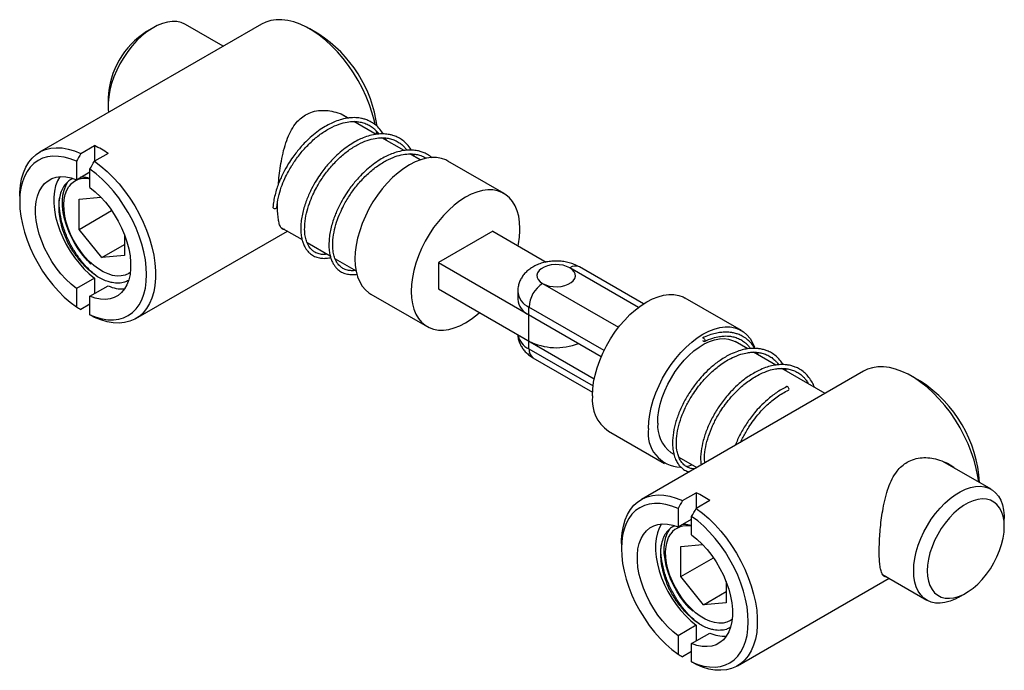
# Model space of a CAD drawing. Units: millimetres. Extents: x -41.9 to 35, y -27.9 to 22.8.
import ezdxf

# ---------------------------------------------------------------- set-up
doc = ezdxf.new("R2010")
doc.units = ezdxf.units.MM

msp = doc.modelspace()

# ---------------------------------------------------------------- linework, layer by layer
at = {"color": 7, "linetype": 'Continuous', "lineweight": 25}
for p, q in [((-22.983, 22.497), (-40.307, 12.496)), ((-25.976, 20.769), (-28.931, 22.475)), ((-31.431, 22.227), (-31.962, 21.921)), ((-18.525, 21.717), (-19.232, 22.125)), ((-34.966, 16.716), (-34.966, 16.104)), ((-16.249, 15.154), (-16.775, 15.458)), ((-14.057, 13.888), (-15.797, 14.893)), ((-13.99, 13.892), (-14.027, 14.162)), ((-11.865, 12.623), (-13.605, 13.627)), ((-13.234, 13.413), (-13.325, 13.615)), ((-37.088, 12.4), (-36.027, 13.012)), ((-36.027, 13.012), (-36.027, 11.788)), ((-34.966, 12.4), (-36.027, 11.788)), ((-10.614, 11.901), (-11.413, 12.362)), ((-11.042, 12.148), (-11.133, 12.35)), ((-37.441, 11.786), (-37.441, 10.346)), ((-4.071, 9.278), (-8.455, 11.809)), ((-37.441, 10.346), (-36.381, 10.958)), ((-36.381, 9.733), (-36.381, 11.173)), ((-36.381, 10.44), (-36.431, 10.451)), ((-41.861, 9.062), (-41.861, 8.654)), ((-37.229, 8.832), (-35.535, 8.984)), ((-37.229, 6.475), (-37.229, 8.832)), ((-37.229, 6.475), (-34.686, 7.943)), ((-35.461, 4.276), (-37.229, 6.475)), ((-32.808, -0.495), (-20.976, 6.336)), ((-21.476, 6.625), (-19.824, 5.671)), ((-4.95, 6.327), (-9.192, 3.878)), ((-4.95, 6.327), (-0.779, 3.92)), ((-33.694, 6.078), (-33.694, 4.434)), ((-19.441, 5.449), (-17.632, 4.405)), ((-35.461, 4.276), (-33.694, 5.297)), ((-33.694, 4.434), (-35.461, 4.276)), ((-17.249, 4.184), (-15.613, 3.24)), ((-9.192, 3.878), (3.517, -3.459)), ((-9.192, 3.878), (-9.192, 1.837)), ((6.811, 0.658), (1.811, 3.544)), ((-36.027, 2.676), (-37.441, 1.86)), ((-36.027, 2.676), (-36.027, 1.452)), ((-37.441, 1.86), (-37.441, 0.42)), ((-36.381, 1.247), (-34.966, 2.064)), ((-9.192, 1.837), (2.972, -5.185)), ((-3, 1.633), (-3, 1.021)), ((-36.381, -0.193), (-36.381, 1.247)), ((-14.455, 1.417), (-10.071, -1.114)), ((14.455, -1.417), (10.071, 1.114)), ((-36.381, 0.622), (-37.088, 0.213)), ((-2.121, -2.858), (-2.121, 0.408)), ((14.947, -2.855), (13.955, -2.283)), ((-1.811, -3.544), (2.836, -6.227)), ((17.139, -4.121), (15.405, -3.12)), ((23.969, -4.608), (6.645, -14.609)), ((20.976, -6.336), (17.597, -4.385)), ((28.426, -5.388), (27.719, -4.98)), ((4.071, -9.278), (8.455, -11.809)), ((8.955, -10.943), (9.189, -11.078)), ((9.572, -11.299), (10.975, -12.109)), ((33.931, -13.814), (30.177, -11.647)), ((9.864, -14.705), (10.925, -14.092)), ((10.925, -14.092), (10.925, -15.317)), ((9.511, -15.319), (9.511, -16.759)), ((11.985, -14.705), (10.925, -15.317)), ((10.571, -17.372), (10.571, -15.932)), ((34.966, -16.716), (34.966, -16.104)), ((9.511, -16.759), (10.571, -16.147)), ((10.571, -16.665), (10.521, -16.654)), ((5.091, -18.043), (5.091, -18.451)), ((9.723, -18.272), (11.417, -18.121)), ((9.723, -20.629), (9.723, -18.272)), ((9.723, -20.629), (12.266, -19.161)), ((11.49, -22.829), (9.723, -20.629)), ((25.475, -20.48), (28.931, -22.475)), ((13.258, -21.027), (13.258, -22.671)), ((14.144, -27.6), (25.976, -20.769)), ((11.49, -22.829), (13.258, -21.808)), ((31.431, -22.227), (31.962, -21.921)), ((13.258, -22.671), (11.49, -22.829)), ((10.925, -24.429), (9.511, -25.245)), ((10.925, -24.429), (10.925, -25.653)), ((9.511, -25.245), (9.511, -26.685)), ((10.571, -25.857), (11.985, -25.041)), ((10.571, -27.297), (10.571, -25.857)), ((10.571, -26.483), (9.864, -26.891))]:
    msp.add_line(p, q, dxfattribs=at)
at = {"color": 8, "linetype": 'Continuous', "lineweight": 25}
for p, q in [((6.415, 0.379), (1.061, 3.47)), ((-1.061, 2.246), (4.863, -1.174)), ((3.738, -2.974), (-2.121, 0.408)), ((-2.121, -2.858), (2.879, -5.745))]:
    msp.add_line(p, q, dxfattribs=at)
at = {"color": 7, "linetype": 'Continuous', "lineweight": 25, "flags": 128}
for points in [[(-28.931, 22.475), (-28.967, 22.495), (-29.272, 22.624), (-29.605, 22.695), (-29.962, 22.706), (-30.338, 22.658), (-30.729, 22.551), (-31.128, 22.387), (-31.532, 22.167), (-31.934, 21.895), (-32.33, 21.574), (-32.714, 21.209), (-33.081, 20.803), (-33.427, 20.363), (-33.746, 19.894), (-34.036, 19.402), (-34.291, 18.893), (-34.509, 18.375), (-34.688, 17.854), (-34.823, 17.337), (-34.915, 16.83), (-34.961, 16.34), (-34.961, 15.874), (-34.937, 15.596)], [(-14.111, 14.633), (-14.174, 14.919), (-14.346, 15.557), (-14.56, 16.198), (-14.815, 16.838), (-15.109, 17.471), (-15.44, 18.091), (-15.803, 18.692), (-16.197, 19.27), (-16.618, 19.819), (-17.061, 20.334), (-17.524, 20.812), (-18.001, 21.247), (-18.49, 21.636), (-18.985, 21.975), (-19.482, 22.262), (-19.977, 22.494), (-20.465, 22.669), (-20.943, 22.786), (-21.405, 22.842), (-21.849, 22.839), (-22.269, 22.775), (-22.663, 22.652), (-22.983, 22.497)], [(-13.937, 14.05), (-13.936, 14.029), (-13.931, 13.893)], [(-41.861, 9.062), (-41.855, 9.349), (-41.807, 9.9), (-41.712, 10.415), (-41.571, 10.891), (-41.385, 11.323), (-41.155, 11.707), (-40.884, 12.04), (-40.574, 12.318), (-40.228, 12.54), (-39.848, 12.703), (-39.44, 12.805), (-39.005, 12.846), (-38.548, 12.826), (-38.074, 12.744), (-37.585, 12.602), (-37.088, 12.4)], [(-37.441, 11.786), (-37.918, 11.974), (-38.385, 12.104), (-38.839, 12.174), (-39.274, 12.183), (-39.686, 12.131), (-40.072, 12.02), (-40.428, 11.849), (-40.751, 11.62), (-41.037, 11.336), (-41.283, 11), (-41.489, 10.613), (-41.65, 10.182), (-41.767, 9.708), (-41.837, 9.197), (-41.861, 8.654), (-41.837, 8.084), (-41.767, 7.491), (-41.65, 6.883), (-41.489, 6.265), (-41.283, 5.642), (-41.037, 5.02), (-40.751, 4.406), (-40.428, 3.805), (-40.072, 3.223), (-39.686, 2.666), (-39.274, 2.138), (-38.839, 1.645), (-38.385, 1.191), (-37.918, 0.782), (-37.441, 0.42)], [(-36.027, 11.788), (-35.53, 11.415), (-35.041, 10.994), (-34.567, 10.528), (-34.11, 10.021), (-33.675, 9.477), (-33.266, 8.903), (-32.887, 8.303), (-32.541, 7.681), (-32.231, 7.045), (-31.96, 6.399), (-31.73, 5.75), (-31.544, 5.103), (-31.403, 4.464), (-31.308, 3.839), (-31.26, 3.233), (-31.26, 2.652), (-31.308, 2.101), (-31.403, 1.586), (-31.544, 1.11), (-31.73, 0.678), (-31.96, 0.294), (-32.231, -0.039), (-32.541, -0.317), (-32.887, -0.539), (-33.266, -0.702), (-33.675, -0.804), (-34.11, -0.845), (-34.567, -0.825), (-35.041, -0.743), (-35.53, -0.601), (-36.027, -0.399)], [(-8.455, 11.809), (-8.616, 11.893), (-8.961, 12.016), (-9.334, 12.08), (-9.729, 12.085), (-10.144, 12.029), (-10.573, 11.914), (-11.012, 11.741), (-11.455, 11.512), (-11.899, 11.229), (-12.337, 10.896), (-12.766, 10.516), (-13.181, 10.092), (-13.576, 9.631), (-13.949, 9.137), (-14.294, 8.615), (-14.608, 8.071), (-14.887, 7.511), (-15.129, 6.941), (-15.331, 6.368), (-15.49, 5.798), (-15.605, 5.236), (-15.675, 4.689), (-15.698, 4.164), (-15.675, 3.665), (-15.605, 3.199), (-15.49, 2.77), (-15.331, 2.383), (-15.129, 2.042), (-14.887, 1.752), (-14.608, 1.515), (-14.455, 1.417)], [(-36.381, -0.193), (-35.904, -0.381), (-35.437, -0.511), (-34.983, -0.581), (-34.548, -0.59), (-34.136, -0.538), (-33.75, -0.427), (-33.394, -0.256), (-33.071, -0.027), (-32.785, 0.257), (-32.539, 0.593), (-32.333, 0.979), (-32.172, 1.411), (-32.055, 1.885), (-31.985, 2.396), (-31.961, 2.939), (-31.985, 3.509), (-32.055, 4.102), (-32.172, 4.71), (-32.333, 5.328), (-32.539, 5.951), (-32.785, 6.573), (-33.071, 7.187), (-33.394, 7.788), (-33.75, 8.37), (-34.136, 8.927), (-34.548, 9.455), (-34.983, 9.948), (-35.437, 10.402), (-35.904, 10.811), (-36.381, 11.173)], [(-37.441, 1.86), (-37.857, 2.197), (-38.259, 2.581), (-38.645, 3.007), (-39.008, 3.469), (-39.343, 3.962), (-39.647, 4.478), (-39.915, 5.012), (-40.144, 5.556), (-40.331, 6.103), (-40.473, 6.646), (-40.569, 7.177), (-40.617, 7.691), (-40.617, 8.181), (-40.569, 8.639), (-40.473, 9.06), (-40.331, 9.439), (-40.144, 9.77), (-39.915, 10.049), (-39.647, 10.274), (-39.343, 10.439), (-39.008, 10.545), (-38.645, 10.588), (-38.259, 10.569), (-37.857, 10.488), (-37.441, 10.346)], [(-38.732, 10.583), (-38.916, 10.255), (-39.059, 9.877), (-39.155, 9.455), (-39.203, 8.997), (-39.203, 8.508), (-39.155, 7.994), (-39.059, 7.462), (-38.916, 6.919), (-38.73, 6.372), (-38.501, 5.828), (-38.232, 5.294), (-37.929, 4.778), (-37.593, 4.285), (-37.231, 3.823), (-36.845, 3.397), (-36.442, 3.013), (-36.027, 2.676)], [(-36.301, 3.764), (-36.569, 4.034), (-36.916, 4.435), (-37.24, 4.869), (-37.536, 5.33), (-37.799, 5.811), (-38.026, 6.306), (-38.213, 6.807), (-38.358, 7.306), (-38.458, 7.797), (-38.513, 8.273), (-38.521, 8.725), (-38.482, 9.149), (-38.396, 9.537), (-38.266, 9.884), (-38.093, 10.185)], [(-33.23, 3.117), (-33.354, 3.033), (-33.629, 2.906), (-33.933, 2.837), (-34.262, 2.829), (-34.609, 2.88), (-34.969, 2.99), (-35.338, 3.158), (-35.708, 3.381), (-36.075, 3.655), (-36.432, 3.976), (-36.773, 4.339), (-37.094, 4.738), (-37.389, 5.167), (-37.654, 5.619), (-37.884, 6.088), (-38.076, 6.564), (-38.226, 7.042), (-38.334, 7.513), (-38.395, 7.971), (-38.411, 8.407), (-38.38, 8.816), (-38.303, 9.19), (-38.181, 9.523), (-38.016, 9.811)], [(-36.381, 9.733), (-35.965, 9.396), (-35.563, 9.012), (-35.177, 8.586), (-34.814, 8.124), (-34.479, 7.631), (-34.175, 7.115), (-33.907, 6.581), (-33.678, 6.037), (-33.491, 5.49), (-33.349, 4.947), (-33.253, 4.416), (-33.205, 3.902), (-33.205, 3.412), (-33.253, 2.954), (-33.349, 2.533), (-33.491, 2.154), (-33.678, 1.823), (-33.907, 1.544), (-34.175, 1.319), (-34.479, 1.154), (-34.814, 1.048), (-35.177, 1.005), (-35.563, 1.024), (-35.965, 1.105), (-36.381, 1.247)], [(-2.828, 6.531), (-2.852, 7.03), (-2.921, 7.496), (-3.036, 7.925), (-3.195, 8.312), (-3.397, 8.653), (-3.639, 8.943), (-3.918, 9.18), (-4.232, 9.362), (-4.577, 9.485), (-4.95, 9.55), (-5.345, 9.554), (-5.76, 9.498), (-6.189, 9.383), (-6.628, 9.21), (-7.071, 8.981), (-7.515, 8.698), (-7.953, 8.365), (-8.382, 7.985), (-8.797, 7.562), (-9.192, 7.1), (-9.565, 6.606), (-9.91, 6.084), (-10.224, 5.54), (-10.503, 4.98), (-10.745, 4.411), (-10.947, 3.837), (-11.106, 3.267), (-11.221, 2.705), (-11.29, 2.158), (-11.314, 1.633), (-11.29, 1.134), (-11.221, 0.668), (-11.106, 0.239), (-10.947, -0.148), (-10.745, -0.489), (-10.503, -0.779), (-10.224, -1.016), (-9.91, -1.198), (-9.565, -1.321), (-9.192, -1.385), (-8.797, -1.39), (-8.382, -1.334), (-7.953, -1.219), (-7.515, -1.046), (-7.071, -0.817), (-6.628, -0.534), (-6.189, -0.201), (-5.977, -0.02)], [(-22.104, 8.187), (-22.104, 8.184), (-22.093, 8.15), (-22.06, 8.122)], [(-22.06, 8.122), (-22.011, 8.104), (-21.954, 8.097), (-21.897, 8.104), (-21.848, 8.122), (-21.815, 8.15), (-21.804, 8.18)], [(1.061, 3.47), (0.817, 3.584), (0.538, 3.666), (0.235, 3.713), (-0.079, 3.723), (-0.388, 3.694), (-0.681, 3.629), (-0.944, 3.531), (-1.166, 3.403), (-1.337, 3.251), (-1.449, 3.082), (-1.498, 2.903), (-1.482, 2.722), (-1.4, 2.548), (-1.258, 2.386), (-1.061, 2.246)], [(-1.061, 2.246), (-0.817, 2.132), (-0.538, 2.049), (-0.235, 2.003), (0.079, 1.993), (0.388, 2.021), (0.681, 2.086), (0.944, 2.185), (1.166, 2.313), (1.337, 2.465), (1.449, 2.634), (1.498, 2.813), (1.482, 2.993), (1.4, 3.168), (1.258, 3.33), (1.061, 3.47), (0.817, 3.584), (0.538, 3.666), (0.235, 3.713), (-0.079, 3.723), (-0.388, 3.694), (-0.681, 3.629), (-0.944, 3.531), (-1.166, 3.403), (-1.337, 3.251), (-1.449, 3.082), (-1.498, 2.903), (-1.482, 2.722), (-1.4, 2.548), (-1.258, 2.386), (-1.061, 2.246)], [(-1.061, 2.246), (-0.817, 2.132), (-0.538, 2.049), (-0.235, 2.003), (0.079, 1.993), (0.388, 2.021), (0.681, 2.086), (0.944, 2.185), (1.166, 2.313), (1.337, 2.465), (1.449, 2.634), (1.498, 2.813), (1.482, 2.993), (1.4, 3.168), (1.258, 3.33), (1.061, 3.47)], [(2.828, -6.531), (2.852, -6.006), (2.921, -5.459), (3.036, -4.897), (3.195, -4.327), (3.397, -3.754), (3.639, -3.184), (3.918, -2.624), (4.232, -2.08), (4.577, -1.558), (4.95, -1.064), (5.345, -0.603), (5.76, -0.179), (6.189, 0.201), (6.628, 0.534), (7.071, 0.817), (7.515, 1.046), (7.953, 1.219), (8.382, 1.334), (8.797, 1.39), (9.192, 1.385), (9.565, 1.321), (9.91, 1.198), (10.071, 1.114)], [(7.212, -9.062), (7.236, -8.537), (7.305, -7.99), (7.42, -7.428), (7.579, -6.858), (7.781, -6.284), (8.023, -5.715), (8.302, -5.155), (8.616, -4.611), (8.961, -4.089), (9.334, -3.595), (9.729, -3.133), (10.144, -2.71), (10.573, -2.33), (11.012, -1.997), (11.455, -1.714), (11.899, -1.484), (12.337, -1.311), (12.766, -1.197), (13.181, -1.141), (13.576, -1.145), (13.949, -1.21), (14.294, -1.333), (14.608, -1.515), (14.887, -1.752), (15.129, -2.042), (15.331, -2.383), (15.464, -2.696)], [(7.92, -8.654), (7.943, -8.175), (8.011, -7.676), (8.125, -7.163), (8.282, -6.643), (8.481, -6.123), (8.718, -5.609), (8.991, -5.108), (9.296, -4.626), (9.629, -4.171), (9.986, -3.747), (10.363, -3.361), (10.753, -3.017), (11.153, -2.72), (11.556, -2.474), (11.958, -2.281), (12.354, -2.145), (12.738, -2.068), (13.105, -2.05), (13.451, -2.091), (13.77, -2.191), (13.955, -2.283)], [(11.455, -2.006), (11.489, -2.019), (11.529, -2.052), (11.564, -2.098), (11.587, -2.151), (11.595, -2.203), (11.587, -2.245), (11.564, -2.271), (11.529, -2.278), (11.489, -2.264), (11.455, -2.238)], [(32.967, -13.258), (32.904, -12.814), (32.777, -12.186), (32.606, -11.548), (32.392, -10.906), (32.137, -10.266), (31.843, -9.634), (31.512, -9.014), (31.149, -8.413), (30.755, -7.835), (30.334, -7.286), (29.891, -6.77), (29.428, -6.293), (28.951, -5.858), (28.462, -5.469), (27.967, -5.129), (27.47, -4.842), (26.975, -4.61), (26.487, -4.435), (26.009, -4.319), (25.546, -4.262), (25.103, -4.266), (24.682, -4.329), (24.289, -4.452), (23.969, -4.608)], [(18.065, -5.815), (18.024, -5.801), (17.993, -5.806)], [(18.137, -6.069), (18.14, -6.068), (18.163, -6.041), (18.171, -5.999), (18.163, -5.947), (18.14, -5.894), (18.106, -5.848), (18.065, -5.815)], [(27.895, -20.186), (27.918, -19.707), (27.987, -19.208), (28.101, -18.695), (28.258, -18.175), (28.457, -17.654), (28.694, -17.14), (28.967, -16.639), (29.272, -16.158), (29.605, -15.702), (29.962, -15.279), (30.338, -14.892), (30.729, -14.549), (31.128, -14.252), (31.532, -14.005), (31.934, -13.813), (32.33, -13.677), (32.714, -13.6), (33.081, -13.581), (33.427, -13.622), (33.746, -13.723), (34.036, -13.88), (34.291, -14.094), (34.509, -14.36), (34.688, -14.675), (34.823, -15.036), (34.915, -15.437), (34.961, -15.874), (34.966, -16.104)], [(5.091, -18.043), (5.097, -17.756), (5.145, -17.205), (5.24, -16.689), (5.381, -16.213), (5.567, -15.781), (5.797, -15.397), (6.068, -15.065), (6.378, -14.786), (6.724, -14.565), (7.104, -14.402), (7.512, -14.3), (7.947, -14.258), (8.404, -14.279), (8.878, -14.36), (9.367, -14.503), (9.864, -14.705)], [(28.956, -20.186), (28.98, -20.607), (29.05, -20.994), (29.167, -21.341), (29.328, -21.643), (29.53, -21.894), (29.771, -22.091), (30.046, -22.231), (30.351, -22.31), (30.682, -22.33), (31.033, -22.287), (31.398, -22.185), (31.773, -22.023), (32.15, -21.805), (32.524, -21.535), (32.89, -21.215), (33.241, -20.852), (33.571, -20.451), (33.877, -20.019), (34.152, -19.562), (34.392, -19.087), (34.595, -18.602), (34.755, -18.115), (34.872, -17.633), (34.943, -17.165), (34.966, -16.716), (34.943, -16.295), (34.872, -15.907), (34.755, -15.56), (34.595, -15.259), (34.392, -15.007), (34.152, -14.811), (33.877, -14.671), (33.571, -14.591), (33.241, -14.572), (32.89, -14.614), (32.524, -14.717), (32.15, -14.878), (31.773, -15.096), (31.398, -15.367), (31.033, -15.686), (30.682, -16.049), (30.351, -16.45), (30.046, -16.883), (29.771, -17.34), (29.53, -17.815), (29.328, -18.299), (29.167, -18.786), (29.05, -19.268), (28.98, -19.737), (28.956, -20.186)], [(9.511, -15.319), (9.034, -15.131), (8.566, -15.001), (8.113, -14.931), (7.678, -14.922), (7.266, -14.973), (6.88, -15.085), (6.524, -15.256), (6.201, -15.485), (5.915, -15.769), (5.669, -16.105), (5.463, -16.491), (5.302, -16.923), (5.185, -17.397), (5.115, -17.908), (5.091, -18.451), (5.115, -19.021), (5.185, -19.613), (5.302, -20.222), (5.463, -20.84), (5.669, -21.463), (5.915, -22.085), (6.201, -22.699), (6.524, -23.3), (6.88, -23.882), (7.266, -24.439), (7.678, -24.967), (8.113, -25.46), (8.566, -25.913), (9.034, -26.323), (9.511, -26.685)], [(10.925, -15.317), (11.422, -15.69), (11.911, -16.111), (12.385, -16.577), (12.842, -17.084), (13.277, -17.627), (13.685, -18.202), (14.065, -18.802), (14.411, -19.423), (14.721, -20.06), (14.992, -20.706), (15.222, -21.355), (15.408, -22.002), (15.549, -22.641), (15.644, -23.266), (15.692, -23.872), (15.692, -24.453), (15.644, -25.003), (15.549, -25.519), (15.408, -25.995), (15.222, -26.427), (14.992, -26.811), (14.721, -27.144), (14.411, -27.422), (14.065, -27.644), (13.685, -27.806), (13.277, -27.909), (12.842, -27.95), (12.385, -27.93), (11.911, -27.848), (11.422, -27.705), (10.925, -27.504)], [(10.571, -27.297), (11.048, -27.486), (11.515, -27.616), (11.969, -27.686), (12.404, -27.695), (12.816, -27.643), (13.202, -27.531), (13.558, -27.36), (13.881, -27.132), (14.167, -26.848), (14.413, -26.511), (14.619, -26.125), (14.78, -25.693), (14.897, -25.22), (14.967, -24.709), (14.991, -24.166), (14.967, -23.595), (14.897, -23.003), (14.78, -22.395), (14.619, -21.776), (14.413, -21.153), (14.167, -20.532), (13.881, -19.918), (13.558, -19.317), (13.202, -18.735), (12.816, -18.177), (12.404, -17.65), (11.969, -17.157), (11.515, -16.703), (11.048, -16.293), (10.571, -15.932)], [(9.511, -25.245), (9.095, -24.908), (8.692, -24.524), (8.307, -24.098), (7.944, -23.636), (7.609, -23.143), (7.305, -22.627), (7.037, -22.093), (6.808, -21.549), (6.621, -21.002), (6.479, -20.459), (6.383, -19.927), (6.335, -19.413), (6.335, -18.924), (6.383, -18.466), (6.479, -18.045), (6.621, -17.666), (6.808, -17.335), (7.037, -17.055), (7.305, -16.831), (7.609, -16.665), (7.944, -16.56), (8.307, -16.517), (8.692, -16.536), (9.095, -16.617), (9.511, -16.759)], [(8.22, -16.521), (8.035, -16.85), (7.893, -17.228), (7.797, -17.649), (7.749, -18.108), (7.749, -18.597), (7.797, -19.111), (7.893, -19.643), (8.035, -20.186), (8.222, -20.733), (8.451, -21.277), (8.719, -21.81), (9.023, -22.327), (9.359, -22.819), (9.721, -23.282), (10.107, -23.707), (10.51, -24.091), (10.925, -24.429)], [(10.651, -23.341), (10.383, -23.071), (10.036, -22.67), (9.712, -22.236), (9.416, -21.775), (9.153, -21.293), (8.926, -20.799), (8.739, -20.298), (8.594, -19.798), (8.494, -19.308), (8.439, -18.832), (8.431, -18.38), (8.47, -17.956), (8.556, -17.568), (8.686, -17.221), (8.859, -16.92)], [(13.722, -23.988), (13.598, -24.072), (13.323, -24.199), (13.019, -24.268), (12.69, -24.276), (12.343, -24.225), (11.982, -24.114), (11.614, -23.946), (11.244, -23.724), (10.877, -23.45), (10.52, -23.128), (10.179, -22.766), (9.858, -22.366), (9.563, -21.937), (9.298, -21.485), (9.068, -21.017), (8.876, -20.54), (8.725, -20.063), (8.618, -19.591), (8.557, -19.134), (8.541, -18.697), (8.572, -18.289), (8.649, -17.915), (8.771, -17.581), (8.936, -17.293)], [(10.571, -17.372), (10.986, -17.709), (11.389, -18.093), (11.775, -18.519), (12.137, -18.981), (12.473, -19.473), (12.777, -19.99), (13.045, -20.523), (13.274, -21.067), (13.461, -21.614), (13.603, -22.157), (13.699, -22.689), (13.747, -23.203), (13.747, -23.692), (13.699, -24.151), (13.603, -24.572), (13.461, -24.951), (13.274, -25.282), (13.045, -25.561), (12.777, -25.785), (12.473, -25.951), (12.137, -26.056), (11.775, -26.1), (11.389, -26.081), (10.986, -26), (10.571, -25.857)], [(31.431, -22.227), (31.128, -22.387), (30.729, -22.551), (30.338, -22.658), (29.962, -22.706), (29.605, -22.695), (29.272, -22.624), (28.967, -22.495), (28.694, -22.309), (28.457, -22.069), (28.258, -21.778), (28.101, -21.439), (27.987, -21.057), (27.918, -20.638), (27.895, -20.186)]]:
    msp.add_lwpolyline(points, dxfattribs=at)
at = {"color": 7, "linetype": 'Continuous', "lineweight": 25}
for centre, radius, start, end in [((-28.472, 16.437), 6.5, 122.46711, 177.53827), ((-24.022, 13.204), 10.133, 7.46014, 57.15054), ((-39.014, 6.614), 7.061, 55.02773, 64.97765), ((-36.764, 8.9), 1.549, 75.68667, 143.95395), ((-9.672, 6.58), 6.844, 348.24365, 359.59189), ((-33.826, 4.633), 2.811, 246.05659, 273.05108), ((0.182, 0.304), 2.305, 122.60548, 177.39452), ((-1.522, 1.153), 1.484, 185.13528, 246.18486), ((0.014, 1.898), 4.661, 242.7407, 291.71668), ((23.043, -13.806), 9.992, 2.96004, 57.39915), ((5.798, -6.843), 2.985, 174.01368, 234.67414), ((9.78, -9.485), 2.602, 170.64633, 268.33396), ((10.49, -8.87), 2.579, 175.1944, 233.49341), ((9.406, -8.413), 3.691, 281.36488, 289.09964), ((7.938, -20.491), 7.061, 55.02773, 64.97765), ((10.188, -18.205), 1.549, 75.68667, 143.95395), ((13.126, -22.472), 2.811, 246.05659, 273.05108)]:
    msp.add_arc(centre, radius, start, end, dxfattribs=at)
at = {"color": 8, "linetype": 'Continuous', "lineweight": 25}
for centre, radius, start, end in [((1.5, 2.857), 0.754, 65.69288, 125.61758), ((-1.522, 1.766), 1.484, 185.13945, 246.18448), ((-1.437, -1.423), 1.59, 191.55652, 244.48693), ((-1.386, -2.939), 0.739, 173.70115, 234.98667)]:
    msp.add_arc(centre, radius, start, end, dxfattribs=at)
at = {"color": 7, "linetype": 'Continuous', "lineweight": 25}
for points, knots in [([(-21.671, 10.013), (-21.663, 10.112), (-21.637, 10.453), (-21.565, 11.055), (-21.444, 11.835), (-21.274, 12.634), (-21.042, 13.41), (-20.746, 14.11), (-20.397, 14.673), (-19.999, 15.116), (-19.703, 15.314), (-19.555, 15.412)], [0, 0, 0, 0, 0.047646, 0.163356, 0.279128, 0.41326, 0.547396, 0.673175, 0.798801, 0.899434, 1, 1, 1, 1]), ([(-19.555, 15.412), (-19.374, 15.5), (-19.012, 15.675), (-18.41, 15.773), (-17.798, 15.758), (-17.166, 15.627), (-16.62, 15.432), (-16.311, 15.235), (-16.2, 15.163)], [0, 0, 0, 0, 0.172895, 0.345966, 0.517374, 0.688924, 0.887857, 1, 1, 1, 1]), ([(-13.495, 13.923), (-13.527, 13.979), (-13.649, 14.187), (-13.902, 14.467), (-14.243, 14.751), (-14.582, 14.944), (-14.902, 15.068), (-15.241, 15.155), (-15.652, 15.205), (-16.167, 15.185), (-16.71, 15.077), (-17.217, 14.906), (-17.689, 14.694), (-18.168, 14.425), (-18.676, 14.077), (-19.18, 13.66), (-19.613, 13.242), (-19.964, 12.857), (-20.264, 12.496), (-20.581, 12.075), (-20.933, 11.543), (-21.309, 10.87), (-21.601, 10.221), (-21.809, 9.64), (-21.946, 9.164), (-22.053, 8.671), (-22.087, 8.351), (-22.104, 8.187)], [0, 0, 0, 0, 0.017665, 0.065655, 0.107851, 0.147996, 0.181314, 0.208411, 0.248961, 0.297817, 0.347369, 0.390087, 0.427105, 0.467517, 0.512552, 0.559245, 0.603142, 0.634043, 0.663059, 0.695954, 0.738017, 0.788868, 0.849695, 0.883928, 0.920534, 0.959313, 1, 1, 1, 1]), ([(-21.804, 8.18), (-21.77, 8.449), (-21.706, 8.957), (-21.472, 9.726), (-21.2, 10.396), (-20.923, 10.951), (-20.658, 11.41), (-20.396, 11.815), (-20.115, 12.202), (-19.703, 12.712), (-19.137, 13.306), (-18.407, 13.917), (-17.663, 14.384), (-16.959, 14.694), (-16.33, 14.859), (-15.848, 14.904), (-15.454, 14.883), (-15.111, 14.821), (-14.759, 14.698), (-14.445, 14.521), (-14.2, 14.329), (-14.007, 14.129), (-13.889, 13.995), (-13.837, 13.911), (-13.836, 13.91)], [0, 0, 0, 0, 0.070923, 0.13382, 0.1876695, 0.2320892, 0.2675158, 0.3000243, 0.3334456, 0.3676567, 0.4376096, 0.5071221, 0.5771509, 0.6421463, 0.7002394, 0.7543203, 0.7856371, 0.8230204, 0.8663369, 0.9082918, 0.9425035, 0.9698137, 0.9994045, 1, 1, 1, 1]), ([(-11.302, 12.657), (-11.335, 12.713), (-11.457, 12.921), (-11.709, 13.202), (-12.051, 13.485), (-12.39, 13.679), (-12.71, 13.803), (-13.049, 13.889), (-13.46, 13.939), (-13.975, 13.919), (-14.518, 13.811), (-15.025, 13.641), (-15.497, 13.428), (-15.976, 13.159), (-16.484, 12.811), (-16.988, 12.394), (-17.421, 11.976), (-17.772, 11.592), (-18.072, 11.231), (-18.389, 10.809), (-18.741, 10.278), (-19.117, 9.605), (-19.409, 8.956), (-19.617, 8.375), (-19.755, 7.899), (-19.859, 7.406), (-19.922, 6.905), (-19.934, 6.412), (-19.895, 5.978), (-19.821, 5.623), (-19.72, 5.319), (-19.602, 5.074), (-19.481, 4.89), (-19.343, 4.719), (-19.147, 4.531), (-18.853, 4.35), (-18.495, 4.233), (-18.118, 4.203), (-17.82, 4.222), (-17.645, 4.269), (-17.598, 4.282)], [0, 0, 0, 0, 0.012147, 0.045149, 0.074165, 0.101771, 0.124683, 0.143317, 0.171201, 0.204798, 0.238873, 0.268249, 0.293704, 0.321494, 0.352462, 0.384572, 0.414758, 0.436007, 0.455961, 0.478581, 0.507507, 0.542475, 0.584304, 0.607844, 0.633017, 0.659684, 0.687663, 0.718189, 0.745884, 0.770486, 0.791842, 0.815156, 0.832572, 0.844343, 0.868435, 0.899583, 0.932499, 0.962385, 0.98979, 1, 1, 1, 1]), ([(-19.612, 6.914), (-19.578, 7.183), (-19.514, 7.691), (-19.28, 8.461), (-19.008, 9.131), (-18.731, 9.686), (-18.466, 10.145), (-18.204, 10.549), (-17.923, 10.936), (-17.511, 11.446), (-16.945, 12.041), (-16.215, 12.652), (-15.471, 13.119), (-14.767, 13.428), (-14.138, 13.594), (-13.656, 13.638), (-13.262, 13.618), (-12.919, 13.555), (-12.567, 13.432), (-12.253, 13.256), (-12.008, 13.064), (-11.815, 12.864), (-11.697, 12.729), (-11.645, 12.646), (-11.644, 12.644)], [0, 0, 0, 0, 0.070923, 0.13382, 0.18767, 0.232089, 0.267516, 0.300024, 0.333446, 0.367657, 0.43761, 0.507122, 0.577151, 0.642146, 0.700239, 0.75432, 0.785637, 0.82302, 0.866337, 0.908292, 0.942504, 0.969814, 0.999405, 1, 1, 1, 1]), ([(-9.682, 12.058), (-9.744, 12.112), (-9.909, 12.255), (-10.199, 12.412), (-10.518, 12.538), (-10.857, 12.624), (-11.268, 12.674), (-11.783, 12.654), (-12.326, 12.546), (-12.833, 12.376), (-13.305, 12.163), (-13.784, 11.894), (-14.291, 11.546), (-14.796, 11.129), (-15.228, 10.711), (-15.58, 10.326), (-15.88, 9.966), (-16.197, 9.544), (-16.549, 9.013), (-16.925, 8.34), (-17.217, 7.69), (-17.425, 7.11), (-17.562, 6.633), (-17.669, 6.14), (-17.703, 5.82), (-17.72, 5.657)], [0, 0, 0, 0, 0.02618, 0.069999, 0.106367, 0.135945, 0.180208, 0.233536, 0.287624, 0.334253, 0.37466, 0.41877, 0.467928, 0.518896, 0.566812, 0.600541, 0.632214, 0.66812, 0.714034, 0.76954, 0.835936, 0.873303, 0.913259, 0.955589, 1, 1, 1, 1]), ([(-17.42, 5.649), (-17.386, 5.918), (-17.322, 6.426), (-17.088, 7.196), (-16.816, 7.865), (-16.539, 8.42), (-16.274, 8.879), (-16.011, 9.284), (-15.731, 9.671), (-15.319, 10.181), (-14.753, 10.775), (-14.023, 11.386), (-13.279, 11.854), (-12.575, 12.163), (-11.946, 12.328), (-11.464, 12.373), (-11.07, 12.352), (-10.727, 12.289), (-10.408, 12.184), (-10.221, 12.071), (-10.145, 12.025)], [0, 0, 0, 0, 0.0791738, 0.149388, 0.2095021, 0.2590893, 0.2986373, 0.3349277, 0.3722371, 0.4104281, 0.488519, 0.5661183, 0.6442939, 0.7168506, 0.7817019, 0.8420744, 0.8770345, 0.9187668, 0.9671225, 1, 1, 1, 1]), ([(-37.705, 10.425), (-37.725, 10.419), (-37.88, 10.374), (-38.124, 10.187), (-38.419, 9.863), (-38.641, 9.43), (-38.779, 8.91), (-38.831, 8.314), (-38.794, 7.664), (-38.669, 6.976), (-38.463, 6.26), (-38.257, 5.784), (-38.153, 5.543)], [0, 0, 0, 0, 0.0152902, 0.1185044, 0.2254598, 0.3324153, 0.4422448, 0.5520999, 0.6629484, 0.7737967, 0.8853746, 1, 1, 1, 1]), ([(-36.431, 10.451), (-36.596, 10.495), (-36.831, 10.558), (-37.042, 10.544), (-37.106, 10.539)], [0, 0, 0, 0, 0.700108, 1, 1, 1, 1]), ([(-35.781, 2.767), (-35.975, 2.92), (-36.365, 3.227), (-36.921, 3.826), (-37.429, 4.503), (-37.891, 5.27), (-38.284, 6.116), (-38.583, 7.024), (-38.747, 7.913), (-38.799, 8.579), (-38.752, 8.907), (-38.741, 8.987)], [0, 0, 0, 0, 0.113169, 0.227701, 0.341807, 0.453739, 0.579045, 0.706815, 0.834584, 0.95989, 1, 1, 1, 1]), ([(-21.184, 6.456), (-21.219, 6.456), (-21.342, 6.456), (-21.478, 6.596), (-21.605, 6.87), (-21.683, 7.26), (-21.728, 7.731), (-21.747, 8.181), (-21.741, 8.492), (-21.74, 8.584)], [0, 0, 0, 0, 0.07898, 0.270825, 0.462523, 0.619776, 0.776923, 0.934775, 1, 1, 1, 1]), ([(-17.862, 4.538), (-17.917, 4.529), (-18.076, 4.501), (-18.281, 4.514), (-18.49, 4.55), (-18.666, 4.607), (-18.849, 4.697), (-19.051, 4.844), (-19.273, 5.091), (-19.454, 5.433), (-19.575, 5.86), (-19.638, 6.335), (-19.621, 6.715), (-19.612, 6.914)], [0, 0, 0, 0, 0.047054, 0.135884, 0.194317, 0.256618, 0.323422, 0.403789, 0.510313, 0.64559, 0.751944, 0.870496, 1, 1, 1, 1]), ([(-35.781, 2.767), (-36.009, 2.921), (-36.235, 3.099), (-36.673, 3.496), (-36.884, 3.714), (-37.291, 4.191), (-37.484, 4.445), (-37.841, 4.979), (-38.004, 5.256), (-38.153, 5.543)], [0, 0, 0, 0, 0.25, 0.25, 0.5, 0.5, 0.75, 0.75, 1, 1, 1, 1]), ([(-17.72, 5.657), (-17.728, 5.481), (-17.744, 5.146), (-17.702, 4.712), (-17.629, 4.357), (-17.528, 4.054), (-17.41, 3.809), (-17.289, 3.625), (-17.151, 3.453), (-16.955, 3.266), (-16.661, 3.084), (-16.304, 2.967), (-15.925, 2.94), (-15.668, 2.95), (-15.536, 2.984), (-15.53, 2.985)], [0, 0, 0, 0, 0.100616, 0.191898, 0.272986, 0.343377, 0.420218, 0.477621, 0.516421, 0.595826, 0.698489, 0.80698, 0.905488, 0.995812, 1, 1, 1, 1]), ([(-15.67, 3.273), (-15.725, 3.263), (-15.884, 3.236), (-16.089, 3.249), (-16.298, 3.285), (-16.474, 3.341), (-16.657, 3.431), (-16.859, 3.579), (-17.081, 3.825), (-17.262, 4.168), (-17.383, 4.594), (-17.446, 5.069), (-17.429, 5.45), (-17.42, 5.649)], [0, 0, 0, 0, 0.047054, 0.135884, 0.194317, 0.256618, 0.323422, 0.403789, 0.510313, 0.64559, 0.751944, 0.870496, 1, 1, 1, 1]), ([(1.811, 3.544), (1.735, 3.585), (1.544, 3.689), (1.212, 3.818), (0.816, 3.924), (0.402, 3.987), (-0.021, 4.006), (-0.445, 3.982), (-0.866, 3.913), (-1.278, 3.797), (-1.658, 3.637), (-1.995, 3.439), (-2.281, 3.214), (-2.522, 2.96), (-2.717, 2.682), (-2.865, 2.383), (-2.961, 2.059), (-3.005, 1.805), (-2.996, 1.66), (-2.995, 1.633)], [0, 0, 0, 0, 0.042615, 0.107815, 0.173702, 0.239836, 0.305999, 0.372478, 0.439708, 0.508214, 0.578468, 0.64155, 0.702406, 0.760917, 0.817536, 0.872833, 0.927317, 0.986561, 1, 1, 1, 1]), ([(-33.383, 2.489), (-33.477, 2.439), (-33.705, 2.319), (-34.133, 2.26), (-34.574, 2.291), (-34.989, 2.396), (-35.369, 2.539), (-35.643, 2.691), (-35.781, 2.767)], [0, 0, 0, 0, 0.147697, 0.356499, 0.565301, 0.690617, 0.844177, 1, 1, 1, 1]), ([(-2.99, -1.744), (-2.988, -1.795), (-2.985, -1.959), (-2.918, -2.227), (-2.796, -2.538), (-2.625, -2.824), (-2.413, -3.084), (-2.154, -3.321), (-1.944, -3.467), (-1.823, -3.537), (-1.811, -3.544)], [0, 0, 0, 0, 0.068056, 0.217334, 0.364554, 0.511704, 0.660876, 0.81422, 0.981173, 1, 1, 1, 1]), ([(15.519, -2.823), (15.435, -2.698), (15.271, -2.452), (14.96, -2.147), (14.628, -1.908), (14.299, -1.747), (14.035, -1.658), (13.799, -1.602), (13.535, -1.56), (13.208, -1.545), (12.829, -1.569), (12.413, -1.642), (11.934, -1.778), (11.595, -1.93), (11.417, -2.01)], [0, 0, 0, 0, 0.0992397, 0.1949478, 0.2991091, 0.3860799, 0.4525212, 0.493112, 0.5531799, 0.6342863, 0.7089468, 0.7952148, 0.8925478, 1, 1, 1, 1]), ([(11.561, -2.273), (11.782, -2.177), (12.178, -2.005), (12.692, -1.89), (13.074, -1.85), (13.391, -1.85), (13.707, -1.884), (14.054, -1.971), (14.391, -2.119), (14.681, -2.31), (14.903, -2.51), (15.059, -2.679), (15.136, -2.792), (15.163, -2.832)], [0, 0, 0, 0, 0.151478, 0.272256, 0.36081, 0.429821, 0.512445, 0.609725, 0.719321, 0.815908, 0.894074, 0.963026, 1, 1, 1, 1]), ([(17.711, -4.089), (17.627, -3.964), (17.463, -3.717), (17.152, -3.412), (16.82, -3.173), (16.491, -3.013), (16.227, -2.924), (15.991, -2.867), (15.727, -2.826), (15.4, -2.81), (15.021, -2.835), (14.605, -2.907), (14.127, -3.046), (13.51, -3.306), (12.822, -3.709), (12.123, -4.25), (11.558, -4.789), (11.121, -5.28), (10.778, -5.717), (10.49, -6.126), (10.227, -6.541), (9.901, -7.117), (9.558, -7.855), (9.266, -8.742), (9.094, -9.607), (9.062, -10.342), (9.134, -10.939), (9.263, -11.383), (9.433, -11.727), (9.632, -11.999), (9.879, -12.228), (10.129, -12.388), (10.32, -12.436), (10.381, -12.452)], [0, 0, 0, 0, 0.0311878, 0.0612657, 0.0940001, 0.1213322, 0.1422125, 0.1549689, 0.1738462, 0.1993353, 0.2227986, 0.2499098, 0.2804984, 0.314267, 0.3665588, 0.412778, 0.4522028, 0.4845894, 0.510355, 0.5341389, 0.5584102, 0.583081, 0.633064, 0.6825981, 0.7328833, 0.7858452, 0.8227342, 0.8594536, 0.891439, 0.9180518, 0.9472664, 0.9829772, 1, 1, 1, 1]), ([(10.77, -12.227), (10.701, -12.221), (10.538, -12.205), (10.286, -12.121), (10.023, -11.965), (9.798, -11.734), (9.626, -11.457), (9.498, -11.138), (9.392, -10.689), (9.357, -10.066), (9.452, -9.267), (9.67, -8.432), (9.94, -7.741), (10.194, -7.216), (10.407, -6.826), (10.67, -6.394), (11.021, -5.885), (11.495, -5.293), (11.989, -4.782), (12.459, -4.37), (12.862, -4.062), (13.298, -3.773), (13.599, -3.618), (13.753, -3.538)], [0, 0, 0, 0, 0.0294025, 0.0697085, 0.119086, 0.1681694, 0.2127697, 0.2549228, 0.2994461, 0.3722564, 0.4456024, 0.5159974, 0.582572, 0.6143702, 0.6449779, 0.679175, 0.723267, 0.7768161, 0.8410053, 0.8771924, 0.9159137, 0.9569486, 1, 1, 1, 1]), ([(13.753, -3.538), (13.974, -3.443), (14.371, -3.271), (14.884, -3.155), (15.266, -3.115), (15.583, -3.115), (15.899, -3.15), (16.246, -3.236), (16.584, -3.385), (16.873, -3.575), (17.095, -3.776), (17.251, -3.944), (17.328, -4.058), (17.355, -4.097)], [0, 0, 0, 0, 0.151478, 0.272256, 0.36081, 0.429821, 0.512445, 0.609725, 0.719321, 0.815908, 0.894074, 0.963026, 1, 1, 1, 1]), ([(15.769, -3.33), (15.754, -3.287), (15.731, -3.218), (15.697, -3.157), (15.684, -3.133)], [0, 0, 0, 0, 0.607288, 1, 1, 1, 1]), ([(15.801, -4.541), (15.528, -4.689), (15.014, -4.968), (14.315, -5.516), (13.75, -6.054), (13.313, -6.545), (12.97, -6.982), (12.682, -7.391), (12.419, -7.806), (12.093, -8.382), (11.751, -9.12), (11.457, -10.008), (11.29, -10.87), (11.247, -11.512), (11.293, -11.839), (11.304, -11.919)], [0, 0, 0, 0, 0.106974, 0.201525, 0.282177, 0.34843, 0.401139, 0.449794, 0.499446, 0.549915, 0.652166, 0.753498, 0.856367, 0.964712, 1, 1, 1, 1]), ([(20.153, -5.861), (20.138, -5.819), (20.075, -5.645), (19.91, -5.347), (19.66, -4.992), (19.345, -4.677), (19.012, -4.439), (18.684, -4.278), (18.42, -4.189), (18.183, -4.132), (17.919, -4.091), (17.592, -4.076), (17.213, -4.1), (16.797, -4.173), (16.318, -4.309), (15.979, -4.461), (15.801, -4.541)], [0, 0, 0, 0, 0.0242851, 0.1012619, 0.195725, 0.2811813, 0.3741853, 0.4518403, 0.5111646, 0.5474076, 0.6010413, 0.6734599, 0.7401231, 0.8171504, 0.9040576, 1, 1, 1, 1]), ([(15.945, -4.804), (16.166, -4.708), (16.563, -4.536), (17.076, -4.421), (17.458, -4.38), (17.775, -4.381), (18.091, -4.415), (18.438, -4.502), (18.776, -4.65), (19.064, -4.841), (19.288, -5.04), (19.476, -5.254), (19.612, -5.436), (19.678, -5.564), (19.695, -5.596)], [0, 0, 0, 0, 0.141463, 0.254256, 0.336955, 0.401404, 0.478565, 0.569413, 0.671763, 0.761965, 0.834964, 0.899356, 0.974779, 1, 1, 1, 1]), ([(17.961, -4.595), (17.947, -4.553), (17.923, -4.483), (17.889, -4.422), (17.876, -4.398)], [0, 0, 0, 0, 0.607288, 1, 1, 1, 1]), ([(11.596, -11.75), (11.584, -11.61), (11.551, -11.236), (11.648, -10.53), (11.861, -9.698), (12.132, -9.006), (12.386, -8.481), (12.599, -8.091), (12.862, -7.659), (13.213, -7.151), (13.687, -6.558), (14.181, -6.047), (14.651, -5.635), (15.054, -5.327), (15.49, -5.039), (15.791, -4.883), (15.945, -4.804)], [0, 0, 0, 0, 0.066107, 0.175224, 0.27995, 0.378993, 0.426299, 0.471834, 0.522709, 0.588305, 0.66797, 0.763464, 0.817299, 0.874905, 0.935953, 1, 1, 1, 1]), ([(17.993, -5.806), (17.72, -5.954), (17.206, -6.234), (16.507, -6.782), (15.942, -7.319), (15.505, -7.811), (15.163, -8.248), (14.874, -8.657), (14.611, -9.072), (14.284, -9.646), (14.092, -10.088), (13.963, -10.384)], [0, 0, 0, 0, 0.164151, 0.309239, 0.432999, 0.534664, 0.615546, 0.690207, 0.766398, 0.843843, 1, 1, 1, 1]), ([(14.394, -10.135), (14.395, -10.133), (14.446, -10.002), (14.582, -9.746), (14.79, -9.357), (15.055, -8.924), (15.405, -8.416), (15.879, -7.824), (16.373, -7.312), (16.843, -6.901), (17.246, -6.592), (17.682, -6.304), (17.983, -6.149), (18.137, -6.069)], [0, 0, 0, 0, 0.000935, 0.07704, 0.150296, 0.232143, 0.337672, 0.465835, 0.619465, 0.706074, 0.798749, 0.896962, 1, 1, 1, 1]), ([(27.397, -11.692), (27.578, -11.605), (27.94, -11.43), (28.542, -11.332), (29.153, -11.348), (29.789, -11.474), (30.416, -11.725), (30.88, -11.969), (31.08, -12.157), (31.111, -12.187)], [0, 0, 0, 0, 0.153804, 0.307765, 0.460245, 0.612853, 0.78982, 0.966781, 1, 1, 1, 1]), ([(25.768, -20.649), (25.733, -20.649), (25.61, -20.649), (25.474, -20.508), (25.347, -20.235), (25.269, -19.844), (25.223, -19.376), (25.204, -18.804), (25.213, -18.166), (25.246, -17.487), (25.302, -16.783), (25.386, -16.05), (25.509, -15.27), (25.678, -14.471), (25.91, -13.695), (26.206, -12.995), (26.555, -12.432), (26.952, -11.988), (27.249, -11.791), (27.397, -11.692)], [0, 0, 0, 0, 0.029809, 0.102217, 0.174569, 0.233921, 0.293233, 0.35281, 0.412383, 0.467384, 0.522413, 0.580439, 0.638497, 0.705761, 0.773028, 0.836104, 0.899102, 0.949568, 1, 1, 1, 1]), ([(9.247, -16.68), (9.227, -16.686), (9.071, -16.731), (8.828, -16.918), (8.533, -17.242), (8.311, -17.675), (8.173, -18.195), (8.121, -18.791), (8.158, -19.441), (8.283, -20.129), (8.489, -20.845), (8.695, -21.321), (8.799, -21.562)], [0, 0, 0, 0, 0.01529, 0.118504, 0.22546, 0.332415, 0.442245, 0.5521, 0.662948, 0.773797, 0.885375, 1, 1, 1, 1]), ([(10.521, -16.654), (10.356, -16.61), (10.121, -16.546), (9.91, -16.561), (9.846, -16.565)], [0, 0, 0, 0, 0.7001083, 1, 1, 1, 1]), ([(11.171, -24.337), (10.977, -24.185), (10.587, -23.878), (10.031, -23.278), (9.523, -22.602), (9.061, -21.835), (8.668, -20.989), (8.369, -20.081), (8.205, -19.192), (8.153, -18.526), (8.2, -18.198), (8.211, -18.118)], [0, 0, 0, 0, 0.1131693, 0.2277012, 0.3418075, 0.4537389, 0.5790452, 0.7068146, 0.8345841, 0.9598904, 1, 1, 1, 1]), ([(11.171, -24.337), (10.943, -24.184), (10.717, -24.006), (10.279, -23.609), (10.068, -23.391), (9.661, -22.914), (9.468, -22.66), (9.111, -22.126), (8.947, -21.849), (8.799, -21.562)], [0, 0, 0, 0, 0.25, 0.25, 0.5, 0.5, 0.75, 0.75, 1, 1, 1, 1]), ([(13.569, -24.616), (13.475, -24.666), (13.247, -24.786), (12.819, -24.845), (12.378, -24.814), (11.963, -24.709), (11.583, -24.566), (11.309, -24.414), (11.171, -24.337)], [0, 0, 0, 0, 0.147697, 0.356499, 0.565301, 0.690617, 0.844177, 1, 1, 1, 1])]:
    msp.add_open_spline(points, degree=3, knots=knots, dxfattribs=at)
for points in [[(-37.088, 12.4), (-37.206, 12.195), (-37.323, 11.99), (-37.441, 11.786)], [(-36.381, 11.173), (-36.263, 11.378), (-36.145, 11.583), (-36.027, 11.788)], [(-37.441, 0.42), (-37.323, 0.351), (-37.206, 0.282), (-37.088, 0.213)], [(-36.027, -0.399), (-36.145, -0.33), (-36.263, -0.261), (-36.381, -0.193)], [(9.864, -14.705), (9.746, -14.909), (9.628, -15.114), (9.511, -15.319)], [(10.571, -15.932), (10.689, -15.727), (10.807, -15.522), (10.925, -15.317)], [(9.511, -26.685), (9.628, -26.754), (9.746, -26.823), (9.864, -26.891)], [(10.925, -27.504), (10.807, -27.435), (10.689, -27.366), (10.571, -27.297)]]:
    msp.add_open_spline(points, degree=3, dxfattribs=at)

doc.saveas('drawing.dxf')
